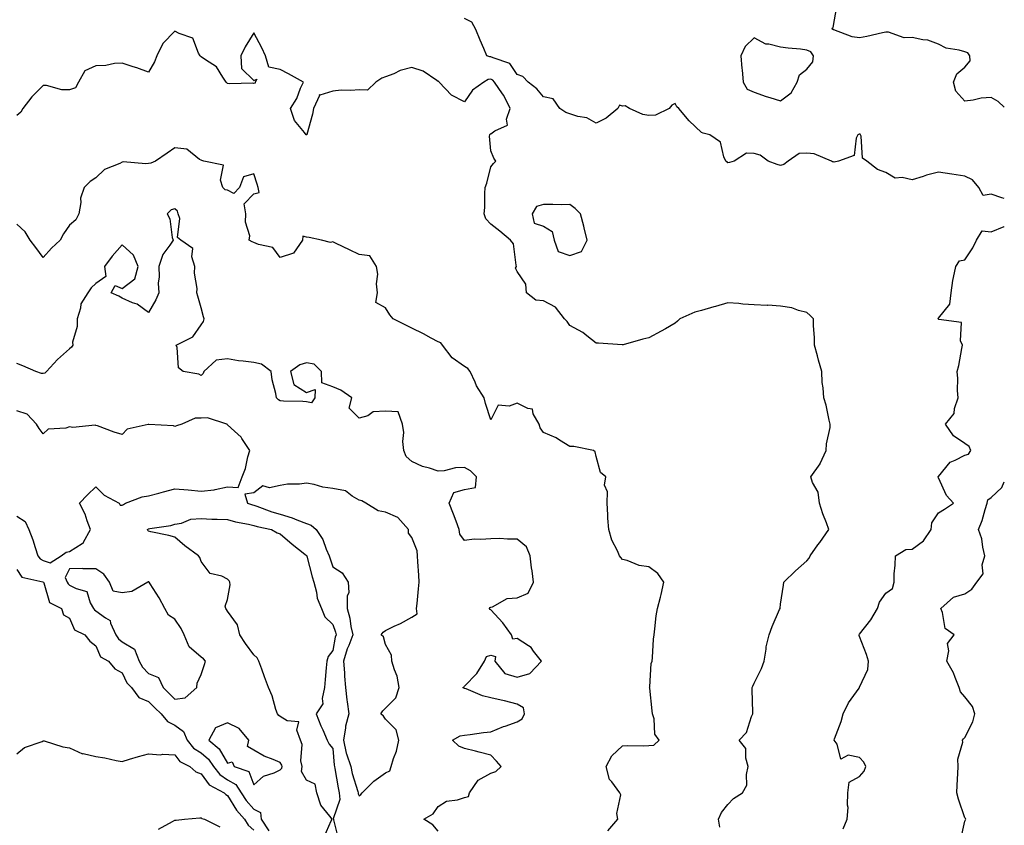
# Model space of a CAD drawing. Units: inches. Extents: x 1005443 to 1008083, y 7237178 to 7239818.
# Drawn here: x 1007709 to 1008083, y 7239210 to 7239516 of the extents above; entities that cross this region are included whole.
import ezdxf

# ---------------------------------------------------------------- set-up
doc = ezdxf.new("R2010")
doc.units = ezdxf.units.IN
doc.header["$MEASUREMENT"] = 0
doc.layers.add('Contour_10057237', color=7, linetype='Continuous', true_color=0x73151f)

msp = doc.modelspace()

# ---------------------------------------------------------------- linework, layer by layer
at = {"layer": 'Contour_10057237'}
for points in [[(1008083, 7239482.44, 3098), (1008080.64, 7239484.51, 3098), (1008078.05, 7239486.1, 3098), (1008074.17, 7239485.8, 3098), (1008071.2, 7239485.07, 3098), (1008068.05, 7239484.73, 3098), (1008064.62, 7239488.49, 3098), (1008063.69, 7239491.92, 3098), (1008064.97, 7239495, 3098), (1008068.05, 7239497.52, 3098), (1008070.02, 7239499.95, 3098), (1008069.87, 7239501.92, 3098), (1008069.12, 7239502.99, 3098), (1008068.05, 7239503.38, 3098), (1008065.91, 7239504.06, 3098), (1008060.92, 7239504.79, 3098), (1008058.05, 7239506.32, 3098), (1008053.99, 7239507.86, 3098), (1008052.04, 7239507.93, 3098), (1008048.05, 7239508.83, 3098), (1008044.91, 7239508.78, 3098), (1008039.03, 7239510.94, 3098), (1008038.05, 7239510.89, 3098), (1008036.75, 7239510.62, 3098), (1008030.73, 7239509.24, 3098), (1008028.05, 7239508.68, 3098), (1008025.27, 7239509.14, 3098), (1008018.21, 7239511.76, 3098), (1008018.05, 7239511.8, 3098), (1008018.01, 7239511.88, 3098), (1008017.79, 7239511.92, 3098), (1008017.63, 7239512.34, 3098), (1008018.05, 7239512.62, 3098), (1008019.39, 7239520.58, 3098)], [(1008083, 7239447.73, 3099), (1008082.05, 7239447.92, 3099), (1008078.05, 7239449.35, 3099), (1008075.02, 7239448.89, 3099), (1008073.31, 7239451.92, 3099), (1008070.9, 7239454.77, 3099), (1008068.05, 7239456.22, 3099), (1008063.05, 7239456.92, 3099), (1008063.04, 7239456.93, 3099), (1008058.05, 7239457.75, 3099), (1008053.43, 7239456.54, 3099), (1008052.24, 7239456.11, 3099), (1008048.05, 7239454.82, 3099), (1008044.25, 7239455.72, 3099), (1008041.61, 7239455.48, 3099), (1008038.05, 7239457.52, 3099), (1008034.82, 7239458.69, 3099), (1008030.73, 7239461.92, 3099), (1008029.12, 7239462.99, 3099), (1008028.64, 7239471.33, 3099), (1008028.4, 7239471.92, 3099), (1008028.21, 7239472.08, 3099), (1008028.05, 7239472.15, 3099), (1008027.85, 7239472.12, 3099), (1008027.4, 7239471.92, 3099), (1008026.78, 7239470.65, 3099), (1008025.97, 7239464, 3099), (1008020.08, 7239461.92, 3099), (1008018.44, 7239461.53, 3099), (1008018.05, 7239461.57, 3099), (1008017.79, 7239461.66, 3099), (1008017.42, 7239461.92, 3099), (1008010.8, 7239464.67, 3099), (1008008.05, 7239464.9, 3099), (1008005.14, 7239464.83, 3099), (1008000.92, 7239461.92, 3099), (1007999.31, 7239460.66, 3099), (1007998.05, 7239460.25, 3099), (1007996.73, 7239460.6, 3099), (1007993.33, 7239461.92, 3099), (1007990.31, 7239464.18, 3099), (1007988.05, 7239464.77, 3099), (1007985.05, 7239464.92, 3099), (1007980.44, 7239461.92, 3099), (1007978.6, 7239461.37, 3099), (1007978.05, 7239461.22, 3099), (1007977.7, 7239461.57, 3099), (1007977.24, 7239461.92, 3099), (1007976.49, 7239463.48, 3099), (1007975.26, 7239469.13, 3099), (1007971.23, 7239471.92, 3099), (1007968.7, 7239472.57, 3099), (1007968.05, 7239472.81, 3099), (1007963.29, 7239477.16, 3099), (1007959.41, 7239481.92, 3099), (1007958.64, 7239482.51, 3099), (1007958.05, 7239483.72, 3099), (1007956.77, 7239483.2, 3099), (1007955.73, 7239481.92, 3099), (1007950.56, 7239479.41, 3099), (1007948.05, 7239479.28, 3099), (1007945.67, 7239479.54, 3099), (1007940.71, 7239481.92, 3099), (1007939.04, 7239482.91, 3099), (1007938.05, 7239482.8, 3099), (1007936.83, 7239483.14, 3099), (1007936.26, 7239481.92, 3099), (1007931.79, 7239478.18, 3099), (1007928.05, 7239476.3, 3099), (1007924.5, 7239478.37, 3099), (1007921.08, 7239478.89, 3099), (1007918.05, 7239479.91, 3099), (1007916.44, 7239480.31, 3099), (1007914.26, 7239481.92, 3099), (1007911.71, 7239485.58, 3099), (1007908.05, 7239486.3, 3099), (1007905.45, 7239489.32, 3099), (1007902.13, 7239491.92, 3099), (1007900.16, 7239494.03, 3099), (1007898.05, 7239494.81, 3099), (1007895.16, 7239499.03, 3099), (1007888.83, 7239501.14, 3099), (1007888.05, 7239501.56, 3099), (1007887.65, 7239501.52, 3099), (1007886.43, 7239501.92, 3099), (1007885.3, 7239504.67, 3099), (1007884.01, 7239507.88, 3099), (1007882.26, 7239511.92, 3099), (1007880.79, 7239514.66, 3099), (1007878.05, 7239516.04, 3099)], [(1007975, 7239208.87, 3100), (1007974.51, 7239211.92, 3100), (1007975.54, 7239214.43, 3100), (1007978.05, 7239217.5, 3100), (1007980.21, 7239219.76, 3100), (1007983.63, 7239221.92, 3100), (1007985.17, 7239224.8, 3100), (1007985.04, 7239228.91, 3100), (1007985.79, 7239231.92, 3100), (1007984.83, 7239235.14, 3100), (1007984.87, 7239238.74, 3100), (1007982.35, 7239241.92, 3100), (1007985.12, 7239244.85, 3100), (1007987, 7239250.87, 3100), (1007987.5, 7239251.92, 3100), (1007987.49, 7239252.48, 3100), (1007987.29, 7239261.16, 3100), (1007987.28, 7239261.92, 3100), (1007987.49, 7239262.48, 3100), (1007988.05, 7239263.53, 3100), (1007990.78, 7239269.19, 3100), (1007991.82, 7239271.92, 3100), (1007992.57, 7239276.44, 3100), (1007992.58, 7239277.39, 3100), (1007993.67, 7239281.92, 3100), (1007994.82, 7239285.15, 3100), (1007997.65, 7239291.52, 3100), (1007997.82, 7239291.92, 3100), (1007997.88, 7239292.09, 3100), (1007998.05, 7239293.65, 3100), (1007999.14, 7239300.83, 3100), (1007999.22, 7239301.92, 3100), (1008003.67, 7239306.3, 3100), (1008008.05, 7239310.05, 3100), (1008008.86, 7239311.11, 3100), (1008009.21, 7239311.92, 3100), (1008012.24, 7239316.11, 3100), (1008012.92, 7239317.05, 3100), (1008016.38, 7239321.92, 3100), (1008015.47, 7239324.5, 3100), (1008014.08, 7239327.95, 3100), (1008012.87, 7239331.92, 3100), (1008012.32, 7239336.19, 3100), (1008010.13, 7239339.84, 3100), (1008009.49, 7239341.92, 3100), (1008013.09, 7239346.88, 3100), (1008013.13, 7239347, 3100), (1008015.41, 7239351.92, 3100), (1008015.47, 7239354.5, 3100), (1008016.87, 7239360.74, 3100), (1008016.91, 7239361.92, 3100), (1008016.49, 7239363.48, 3100), (1008015.37, 7239369.24, 3100), (1008014.51, 7239371.92, 3100), (1008014.25, 7239375.72, 3100), (1008013.87, 7239377.74, 3100), (1008013.68, 7239381.92, 3100), (1008012.44, 7239386.31, 3100), (1008012.01, 7239387.96, 3100), (1008010.91, 7239391.92, 3100), (1008010.87, 7239394.74, 3100), (1008010.53, 7239399.44, 3100), (1008010.51, 7239401.92, 3100), (1008009.33, 7239403.2, 3100), (1008008.05, 7239404.44, 3100), (1008004.79, 7239405.18, 3100), (1008002.35, 7239406.22, 3100), (1007998.05, 7239406.81, 3100), (1007993.25, 7239407.12, 3100), (1007992.89, 7239407.08, 3100), (1007988.05, 7239407.28, 3100), (1007983.74, 7239407.61, 3100), (1007982.19, 7239407.78, 3100), (1007978.05, 7239408.12, 3100), (1007973.26, 7239406.71, 3100), (1007972.64, 7239406.51, 3100), (1007968.05, 7239405.09, 3100), (1007965.44, 7239404.53, 3100), (1007959.81, 7239401.92, 3100), (1007958.83, 7239401.14, 3100), (1007958.05, 7239400.39, 3100), (1007954.36, 7239398.23, 3100), (1007952.72, 7239397.25, 3100), (1007948.05, 7239394.7, 3100), (1007945.7, 7239394.27, 3100), (1007938.26, 7239392.13, 3100), (1007938.05, 7239392.1, 3100), (1007937.88, 7239392.09, 3100), (1007928.9, 7239392.77, 3100), (1007928.05, 7239392.75, 3100), (1007924.4, 7239395.57, 3100), (1007922.91, 7239396.78, 3100), (1007918.05, 7239399.47, 3100), (1007917.04, 7239400.91, 3100), (1007915.95, 7239401.92, 3100), (1007912.53, 7239406.4, 3100), (1007908.05, 7239408.88, 3100), (1007905.15, 7239409.02, 3100), (1007901.59, 7239411.92, 3100), (1007901.33, 7239415.2, 3100), (1007898.05, 7239419.9, 3100), (1007897.41, 7239421.28, 3100), (1007897.75, 7239421.92, 3100), (1007897.57, 7239422.4, 3100), (1007896.63, 7239430.5, 3100), (1007895.5, 7239431.92, 3100), (1007891.44, 7239435.31, 3100), (1007888.05, 7239437.96, 3100), (1007886.1, 7239439.97, 3100), (1007885.53, 7239441.92, 3100), (1007885.74, 7239444.23, 3100), (1007885.72, 7239449.59, 3100), (1007885.89, 7239451.92, 3100), (1007886.43, 7239453.54, 3100), (1007888.05, 7239459.74, 3100), (1007889.02, 7239460.95, 3100), (1007889.85, 7239461.92, 3100), (1007889.09, 7239462.96, 3100), (1007888.05, 7239465.74, 3100), (1007887.53, 7239471.4, 3100), (1007887.64, 7239471.92, 3100), (1007887.69, 7239472.28, 3100), (1007888.05, 7239472.29, 3100), (1007889.58, 7239473.45, 3100), (1007894.37, 7239475.6, 3100), (1007893.98, 7239477.85, 3100), (1007895.31, 7239481.92, 3100), (1007892.97, 7239486.84, 3100), (1007892.47, 7239487.5, 3100), (1007889.4, 7239491.92, 3100), (1007888.8, 7239492.67, 3100), (1007888.05, 7239493.07, 3100), (1007887.01, 7239492.96, 3100), (1007885.34, 7239491.92, 3100), (1007881.07, 7239488.9, 3100), (1007878.05, 7239484.4, 3100), (1007873.1, 7239486.97, 3100), (1007868.42, 7239491.92, 3100), (1007868.21, 7239492.08, 3100), (1007868.05, 7239492.15, 3100), (1007867.51, 7239492.46, 3100), (1007862.25, 7239496.12, 3100), (1007858.05, 7239497.41, 3100), (1007853.61, 7239496.36, 3100), (1007851.21, 7239495.08, 3100), (1007848.05, 7239493.86, 3100), (1007846.56, 7239493.41, 3100), (1007844.31, 7239491.92, 3100), (1007841.17, 7239488.8, 3100), (1007838.05, 7239488.99, 3100), (1007834.81, 7239488.68, 3100), (1007831.15, 7239488.82, 3100), (1007828.05, 7239488.42, 3100), (1007823.09, 7239486.96, 3100), (1007822.85, 7239487.12, 3100), (1007822.99, 7239486.86, 3100), (1007820.64, 7239481.92, 3100), (1007820.26, 7239479.71, 3100), (1007818.12, 7239471.99, 3100), (1007818.09, 7239471.88, 3100), (1007818.05, 7239471.84, 3100), (1007817.82, 7239471.92, 3100), (1007817.2, 7239472.77, 3100), (1007813.44, 7239477.31, 3100), (1007811.98, 7239481.92, 3100), (1007814.29, 7239485.68, 3100), (1007815.76, 7239489.63, 3100), (1007816.8, 7239491.92, 3100), (1007811.2, 7239495.07, 3100), (1007808.05, 7239496.67, 3100), (1007803.72, 7239497.59, 3100), (1007802.41, 7239501.92, 3100), (1007801.08, 7239504.95, 3100), (1007798.05, 7239510.68, 3100), (1007794.67, 7239505.3, 3100), (1007793.07, 7239501.92, 3100), (1007793.26, 7239497.13, 3100), (1007798.05, 7239492.48, 3100), (1007799.18, 7239493.05, 3100), (1007798.53, 7239491.92, 3100), (1007798.49, 7239491.48, 3100), (1007798.05, 7239491.35, 3100), (1007797.65, 7239491.52, 3100), (1007788.77, 7239491.2, 3100), (1007788.05, 7239491.35, 3100), (1007787.76, 7239491.63, 3100), (1007787.51, 7239491.92, 3100), (1007786.21, 7239493.76, 3100), (1007783.86, 7239497.73, 3100), (1007779.64, 7239500.33, 3100), (1007778.05, 7239501.48, 3100), (1007777.82, 7239501.69, 3100), (1007777.68, 7239501.92, 3100), (1007777.02, 7239502.95, 3100), (1007774.79, 7239508.66, 3100), (1007769.65, 7239510.32, 3100), (1007768.05, 7239511.26, 3100), (1007763.45, 7239506.52, 3100), (1007761.13, 7239501.92, 3100), (1007760.32, 7239499.65, 3100), (1007758.05, 7239495.74, 3100), (1007753.52, 7239497.39, 3100), (1007752.2, 7239497.77, 3100), (1007748.05, 7239499.13, 3100), (1007745.07, 7239498.94, 3100), (1007741.77, 7239498.2, 3100), (1007738.05, 7239498.04, 3100), (1007733.83, 7239496.14, 3100), (1007731.38, 7239491.92, 3100), (1007730.25, 7239489.72, 3100), (1007728.05, 7239488.96, 3100), (1007725.09, 7239488.96, 3100), (1007719.32, 7239490.65, 3100), (1007718.05, 7239490.65, 3100), (1007713.68, 7239486.29, 3100), (1007710.28, 7239481.92, 3100), (1007709.5, 7239480.47, 3100), (1007708.05, 7239479.27, 3100)], [(1007932.46, 7239207.51, 3101), (1007936.28, 7239211.92, 3101), (1007935.9, 7239214.07, 3101), (1007937.32, 7239221.19, 3101), (1007936.97, 7239221.92, 3101), (1007933.91, 7239226.06, 3101), (1007933.12, 7239226.99, 3101), (1007931.8, 7239231.92, 3101), (1007933.94, 7239236.03, 3101), (1007938.05, 7239239.83, 3101), (1007940.04, 7239239.93, 3101), (1007945.93, 7239239.8, 3101), (1007948.05, 7239239.89, 3101), (1007949.92, 7239240.05, 3101), (1007951.9, 7239241.92, 3101), (1007950.33, 7239244.2, 3101), (1007950, 7239249.97, 3101), (1007949.39, 7239251.92, 3101), (1007949.22, 7239253.09, 3101), (1007948.33, 7239261.64, 3101), (1007948.29, 7239261.92, 3101), (1007948.36, 7239262.23, 3101), (1007948.94, 7239271.03, 3101), (1007949.23, 7239271.92, 3101), (1007949.4, 7239273.27, 3101), (1007949.73, 7239280.24, 3101), (1007949.98, 7239281.92, 3101), (1007950.34, 7239284.21, 3101), (1007950.8, 7239289.17, 3101), (1007951.31, 7239291.92, 3101), (1007952.42, 7239296.29, 3101), (1007952.71, 7239297.26, 3101), (1007953.72, 7239301.92, 3101), (1007951.38, 7239305.25, 3101), (1007948.05, 7239307.76, 3101), (1007944.37, 7239308.24, 3101), (1007939.79, 7239310.18, 3101), (1007938.05, 7239310.56, 3101), (1007937.39, 7239311.26, 3101), (1007936.92, 7239311.92, 3101), (1007936.07, 7239313.9, 3101), (1007933.98, 7239317.85, 3101), (1007932.79, 7239321.92, 3101), (1007932.45, 7239326.32, 3101), (1007932.42, 7239327.55, 3101), (1007932.13, 7239331.92, 3101), (1007932.37, 7239336.24, 3101), (1007931.13, 7239338.84, 3101), (1007931.66, 7239341.92, 3101), (1007929.7, 7239343.57, 3101), (1007928.05, 7239349.72, 3101), (1007927.62, 7239351.49, 3101), (1007926.99, 7239351.92, 3101), (1007919.56, 7239353.43, 3101), (1007918.05, 7239353.52, 3101), (1007914.05, 7239355.92, 3101), (1007912.85, 7239356.72, 3101), (1007908.05, 7239358.81, 3101), (1007906.74, 7239360.61, 3101), (1007906.33, 7239361.92, 3101), (1007904.13, 7239365.84, 3101), (1007903.81, 7239367.68, 3101), (1007902.09, 7239367.88, 3101), (1007898.05, 7239369.97, 3101), (1007894.97, 7239368.84, 3101), (1007890.79, 7239369.18, 3101), (1007888.05, 7239363.61, 3101), (1007885.97, 7239369.84, 3101), (1007885.49, 7239371.92, 3101), (1007882.62, 7239376.49, 3101), (1007882.01, 7239377.96, 3101), (1007880.11, 7239381.92, 3101), (1007879.26, 7239383.13, 3101), (1007878.05, 7239383.86, 3101), (1007873.27, 7239387.14, 3101), (1007869.67, 7239391.92, 3101), (1007868.96, 7239392.83, 3101), (1007868.05, 7239393.22, 3101), (1007865.29, 7239394.68, 3101), (1007862.38, 7239396.25, 3101), (1007858.05, 7239398.43, 3101), (1007855.72, 7239399.59, 3101), (1007850.86, 7239401.92, 3101), (1007849.64, 7239403.51, 3101), (1007848.05, 7239406.11, 3101), (1007844.29, 7239408.16, 3101), (1007844.93, 7239411.92, 3101), (1007844.64, 7239415.33, 3101), (1007845.04, 7239418.91, 3101), (1007844.64, 7239421.92, 3101), (1007842, 7239425.87, 3101), (1007838.05, 7239426.45, 3101), (1007834.27, 7239428.14, 3101), (1007829.31, 7239430.66, 3101), (1007828.05, 7239431.28, 3101), (1007827.1, 7239430.97, 3101), (1007823.65, 7239431.92, 3101), (1007818.97, 7239432.84, 3101), (1007818.05, 7239432.97, 3101), (1007816.62, 7239433.35, 3101), (1007816.48, 7239431.92, 3101), (1007813.01, 7239426.96, 3101), (1007808.05, 7239425.29, 3101), (1007805.22, 7239429.09, 3101), (1007799.77, 7239430.2, 3101), (1007798.05, 7239431, 3101), (1007797.4, 7239431.27, 3101), (1007796.28, 7239431.92, 3101), (1007796.42, 7239433.55, 3101), (1007794.83, 7239438.7, 3101), (1007794.95, 7239441.92, 3101), (1007794.27, 7239445.7, 3101), (1007798.05, 7239449.44, 3101), (1007799.96, 7239450.01, 3101), (1007799.58, 7239451.92, 3101), (1007799.3, 7239453.17, 3101), (1007798.05, 7239457.08, 3101), (1007794.1, 7239455.87, 3101), (1007792.57, 7239451.92, 3101), (1007790.34, 7239449.63, 3101), (1007788.05, 7239450.84, 3101), (1007787.07, 7239450.94, 3101), (1007786.25, 7239451.92, 3101), (1007785.29, 7239454.68, 3101), (1007786.5, 7239460.37, 3101), (1007779.01, 7239461.92, 3101), (1007778.2, 7239462.07, 3101), (1007778.05, 7239462.24, 3101), (1007777.42, 7239462.55, 3101), (1007772.51, 7239466.38, 3101), (1007768.05, 7239466.99, 3101), (1007765.03, 7239464.94, 3101), (1007760.69, 7239461.92, 3101), (1007758.82, 7239461.15, 3101), (1007758.05, 7239461.03, 3101), (1007756.98, 7239460.85, 3101), (1007748.37, 7239461.6, 3101), (1007748.05, 7239461.5, 3101), (1007747.15, 7239461.02, 3101), (1007741.27, 7239458.7, 3101), (1007738.05, 7239455.59, 3101), (1007735.81, 7239454.16, 3101), (1007733.52, 7239451.92, 3101), (1007732.21, 7239447.76, 3101), (1007732.31, 7239446.18, 3101), (1007731.58, 7239441.92, 3101), (1007730.43, 7239439.54, 3101), (1007728.05, 7239437.54, 3101), (1007725.69, 7239434.28, 3101), (1007724.4, 7239431.92, 3101), (1007721.19, 7239428.78, 3101), (1007718.05, 7239425.34, 3101), (1007715.25, 7239429.12, 3101), (1007713.08, 7239431.92, 3101), (1007711.21, 7239435.08, 3101), (1007708.05, 7239437.93, 3101)], [(1007868.05, 7239207.4, 3102), (1007865.93, 7239209.8, 3102), (1007862.57, 7239211.92, 3102), (1007866.05, 7239213.92, 3102), (1007868.05, 7239216.71, 3102), (1007871.21, 7239218.76, 3102), (1007875.36, 7239219.23, 3102), (1007878.05, 7239220.12, 3102), (1007879.5, 7239220.47, 3102), (1007879.9, 7239221.92, 3102), (1007883.2, 7239226.77, 3102), (1007888.05, 7239229.43, 3102), (1007889.95, 7239230.02, 3102), (1007891.91, 7239231.92, 3102), (1007890.14, 7239234.01, 3102), (1007888.05, 7239236.18, 3102), (1007883.55, 7239237.42, 3102), (1007882.24, 7239237.73, 3102), (1007878.05, 7239238.81, 3102), (1007875.84, 7239239.71, 3102), (1007873.48, 7239241.92, 3102), (1007876.39, 7239243.58, 3102), (1007878.05, 7239243.83, 3102), (1007880.21, 7239244.08, 3102), (1007885.19, 7239244.78, 3102), (1007888.05, 7239245.09, 3102), (1007892.84, 7239247.13, 3102), (1007893.43, 7239247.3, 3102), (1007898.05, 7239248.91, 3102), (1007899.89, 7239250.08, 3102), (1007900.85, 7239251.92, 3102), (1007900.38, 7239254.25, 3102), (1007898.05, 7239255.57, 3102), (1007893.13, 7239256.84, 3102), (1007893.01, 7239256.88, 3102), (1007888.05, 7239258.04, 3102), (1007884.86, 7239258.73, 3102), (1007878.58, 7239261.39, 3102), (1007878.05, 7239261.55, 3102), (1007877.75, 7239261.62, 3102), (1007877.42, 7239261.92, 3102), (1007877.82, 7239262.15, 3102), (1007878.05, 7239262.5, 3102), (1007882.7, 7239267.27, 3102), (1007885.56, 7239271.92, 3102), (1007886.31, 7239273.66, 3102), (1007888.05, 7239274.26, 3102), (1007889.8, 7239273.67, 3102), (1007889.46, 7239271.92, 3102), (1007893.37, 7239267.24, 3102), (1007898.05, 7239265.91, 3102), (1007902.77, 7239267.2, 3102), (1007907.22, 7239271.92, 3102), (1007904.25, 7239275.72, 3102), (1007903.26, 7239277.13, 3102), (1007902.26, 7239277.71, 3102), (1007898.05, 7239280.58, 3102), (1007896.37, 7239280.24, 3102), (1007895.81, 7239281.92, 3102), (1007892.61, 7239286.48, 3102), (1007888.05, 7239291.46, 3102), (1007887.68, 7239291.55, 3102), (1007887.47, 7239291.92, 3102), (1007887.67, 7239292.3, 3102), (1007888.05, 7239292.45, 3102), (1007888.68, 7239292.55, 3102), (1007894.25, 7239295.72, 3102), (1007898.05, 7239295.94, 3102), (1007902.21, 7239297.76, 3102), (1007904.2, 7239301.92, 3102), (1007903.67, 7239306.3, 3102), (1007903.48, 7239307.35, 3102), (1007903, 7239311.92, 3102), (1007901.52, 7239315.39, 3102), (1007898.05, 7239318.31, 3102), (1007894.38, 7239318.25, 3102), (1007891.41, 7239318.56, 3102), (1007888.05, 7239318.47, 3102), (1007884.25, 7239318.12, 3102), (1007881.71, 7239318.26, 3102), (1007878.05, 7239317.78, 3102), (1007876.29, 7239320.16, 3102), (1007876.01, 7239321.92, 3102), (1007874.79, 7239325.18, 3102), (1007873.87, 7239327.74, 3102), (1007872.23, 7239331.92, 3102), (1007874, 7239335.97, 3102), (1007878.05, 7239337.18, 3102), (1007882.12, 7239337.85, 3102), (1007882.57, 7239341.92, 3102), (1007880.33, 7239344.2, 3102), (1007878.05, 7239345.48, 3102), (1007874.54, 7239345.43, 3102), (1007870.32, 7239344.19, 3102), (1007868.05, 7239344.13, 3102), (1007864.72, 7239345.25, 3102), (1007862, 7239345.87, 3102), (1007858.05, 7239347.73, 3102), (1007855.87, 7239349.74, 3102), (1007854.93, 7239351.92, 3102), (1007854.6, 7239355.37, 3102), (1007854.96, 7239358.83, 3102), (1007854.5, 7239361.92, 3102), (1007852.84, 7239366.71, 3102), (1007848.05, 7239366.94, 3102), (1007843.3, 7239366.67, 3102), (1007841.29, 7239365.16, 3102), (1007838.05, 7239364.26, 3102), (1007834.23, 7239368.1, 3102), (1007835.2, 7239371.92, 3102), (1007830.99, 7239374.86, 3102), (1007828.05, 7239376.2, 3102), (1007823.81, 7239377.68, 3102), (1007823.72, 7239381.92, 3102), (1007820.94, 7239384.81, 3102), (1007818.05, 7239385.31, 3102), (1007815.41, 7239384.56, 3102), (1007811.98, 7239381.92, 3102), (1007813.19, 7239377.06, 3102), (1007818.05, 7239373.98, 3102), (1007821.32, 7239375.19, 3102), (1007821.17, 7239371.92, 3102), (1007819.93, 7239370.04, 3102), (1007818.05, 7239370.46, 3102), (1007816.66, 7239370.53, 3102), (1007809.22, 7239370.75, 3102), (1007808.05, 7239370.81, 3102), (1007807.36, 7239371.23, 3102), (1007806.61, 7239371.92, 3102), (1007806.34, 7239373.63, 3102), (1007804.96, 7239378.83, 3102), (1007804.57, 7239381.92, 3102), (1007800.87, 7239384.74, 3102), (1007798.05, 7239385.36, 3102), (1007794.01, 7239385.96, 3102), (1007792.18, 7239386.05, 3102), (1007788.05, 7239386.83, 3102), (1007783.7, 7239386.27, 3102), (1007778.99, 7239381.92, 3102), (1007778.7, 7239381.27, 3102), (1007778.05, 7239380.46, 3102), (1007777.11, 7239380.98, 3102), (1007771.18, 7239381.92, 3102), (1007769.45, 7239383.32, 3102), (1007768.88, 7239391.09, 3102), (1007768.56, 7239391.92, 3102), (1007774.79, 7239395.18, 3102), (1007778.05, 7239399.68, 3102), (1007778.94, 7239401.03, 3102), (1007779.13, 7239401.92, 3102), (1007778.92, 7239402.79, 3102), (1007778.05, 7239406.15, 3102), (1007776.77, 7239410.64, 3102), (1007776.33, 7239411.92, 3102), (1007776.5, 7239413.47, 3102), (1007775.42, 7239419.29, 3102), (1007775.58, 7239421.92, 3102), (1007774.45, 7239425.52, 3102), (1007774.85, 7239428.72, 3102), (1007770.23, 7239431.92, 3102), (1007768.96, 7239432.83, 3102), (1007769.87, 7239440.1, 3102), (1007769.3, 7239441.92, 3102), (1007768.98, 7239442.85, 3102), (1007768.05, 7239443.74, 3102), (1007766.64, 7239443.33, 3102), (1007765.14, 7239441.92, 3102), (1007766.07, 7239439.94, 3102), (1007767.03, 7239432.94, 3102), (1007767.33, 7239431.92, 3102), (1007766.09, 7239429.96, 3102), (1007763.5, 7239426.47, 3102), (1007761.95, 7239421.92, 3102), (1007762.08, 7239417.89, 3102), (1007761.65, 7239415.52, 3102), (1007761.86, 7239411.92, 3102), (1007760.76, 7239409.21, 3102), (1007758.05, 7239404.42, 3102), (1007753.64, 7239407.51, 3102), (1007751.91, 7239408.06, 3102), (1007748.05, 7239409.78, 3102), (1007746.71, 7239410.58, 3102), (1007743.85, 7239411.92, 3102), (1007745.3, 7239414.67, 3102), (1007748.05, 7239413.47, 3102), (1007752.76, 7239417.21, 3102), (1007754.09, 7239421.92, 3102), (1007752.29, 7239426.16, 3102), (1007748.05, 7239430.08, 3102), (1007744.14, 7239425.83, 3102), (1007741.25, 7239421.92, 3102), (1007741.85, 7239418.12, 3102), (1007738.05, 7239415.42, 3102), (1007736.2, 7239413.77, 3102), (1007735.02, 7239411.92, 3102), (1007732.25, 7239407.72, 3102), (1007732.14, 7239406.01, 3102), (1007730.86, 7239401.92, 3102), (1007730.96, 7239399.01, 3102), (1007729.19, 7239393.06, 3102), (1007729.27, 7239391.92, 3102), (1007728.76, 7239391.21, 3102), (1007728.05, 7239390.64, 3102), (1007723.5, 7239386.47, 3102), (1007719.24, 7239381.92, 3102), (1007718.65, 7239381.32, 3102), (1007718.05, 7239381.17, 3102), (1007717.37, 7239381.24, 3102), (1007715.17, 7239381.92, 3102), (1007710.27, 7239384.14, 3102), (1007708.05, 7239384.99, 3102)], [(1008021.77, 7239208.2, 3099), (1008023.27, 7239211.92, 3099), (1008023.67, 7239216.3, 3099), (1008023.41, 7239217.28, 3099), (1008023.63, 7239221.92, 3099), (1008024.05, 7239225.92, 3099), (1008028.05, 7239228.13, 3099), (1008029.81, 7239230.16, 3099), (1008030.38, 7239231.92, 3099), (1008029.69, 7239233.56, 3099), (1008028.05, 7239235.37, 3099), (1008023.72, 7239236.25, 3099), (1008020.88, 7239234.75, 3099), (1008019.56, 7239240.41, 3099), (1008018.39, 7239241.92, 3099), (1008018.57, 7239242.44, 3099), (1008021.01, 7239248.96, 3099), (1008021.84, 7239251.92, 3099), (1008023.82, 7239256.15, 3099), (1008027.86, 7239261.73, 3099), (1008027.99, 7239261.92, 3099), (1008028, 7239261.97, 3099), (1008028.05, 7239262.01, 3099), (1008031.17, 7239268.8, 3099), (1008031.47, 7239271.92, 3099), (1008030.62, 7239274.49, 3099), (1008028.05, 7239281.25, 3099), (1008027.84, 7239281.71, 3099), (1008027.88, 7239281.92, 3099), (1008028.05, 7239282.22, 3099), (1008032.31, 7239287.66, 3099), (1008034.9, 7239291.92, 3099), (1008035.59, 7239294.38, 3099), (1008038.05, 7239297.73, 3099), (1008040.49, 7239299.48, 3099), (1008041.11, 7239301.92, 3099), (1008041.17, 7239305.05, 3099), (1008041.59, 7239308.38, 3099), (1008041.66, 7239311.92, 3099), (1008045.63, 7239314.34, 3099), (1008048.05, 7239314.51, 3099), (1008052.27, 7239317.7, 3099), (1008055.2, 7239321.92, 3099), (1008055.44, 7239324.53, 3099), (1008058.05, 7239328.26, 3099), (1008060.32, 7239329.65, 3099), (1008063.72, 7239331.92, 3099), (1008061.06, 7239334.93, 3099), (1008058.05, 7239341.64, 3099), (1008057.93, 7239341.8, 3099), (1008057.84, 7239341.92, 3099), (1008057.94, 7239342.03, 3099), (1008058.05, 7239342.13, 3099), (1008062.39, 7239347.58, 3099), (1008064.38, 7239348.25, 3099), (1008068.05, 7239350.18, 3099), (1008069.35, 7239350.62, 3099), (1008070.3, 7239351.92, 3099), (1008069.62, 7239353.49, 3099), (1008068.05, 7239354.62, 3099), (1008063.68, 7239357.55, 3099), (1008060.61, 7239361.92, 3099), (1008063.94, 7239366.03, 3099), (1008064.1, 7239367.97, 3099), (1008065.47, 7239371.92, 3099), (1008065.19, 7239374.78, 3099), (1008065.41, 7239379.28, 3099), (1008065.05, 7239381.92, 3099), (1008065.69, 7239384.28, 3099), (1008066.81, 7239390.68, 3099), (1008067.1, 7239391.92, 3099), (1008066.36, 7239393.61, 3099), (1008066.76, 7239400.63, 3099), (1008058.19, 7239401.78, 3099), (1008058.05, 7239401.86, 3099), (1008057.99, 7239401.86, 3099), (1008057.88, 7239401.92, 3099), (1008057.91, 7239402.06, 3099), (1008058.05, 7239402.29, 3099), (1008062.37, 7239407.6, 3099), (1008062.76, 7239411.92, 3099), (1008063.46, 7239416.51, 3099), (1008063.76, 7239417.63, 3099), (1008064.56, 7239421.92, 3099), (1008065.94, 7239424.03, 3099), (1008068.05, 7239424.43, 3099), (1008071.05, 7239428.92, 3099), (1008072.44, 7239431.92, 3099), (1008074.57, 7239435.4, 3099), (1008078.05, 7239434.98, 3099), (1008082.97, 7239437, 3099), (1008083, 7239437.01, 3099)], [(1007708.05, 7239327.07, 3103), (1007711.16, 7239325.03, 3103), (1007712.51, 7239321.92, 3103), (1007714.12, 7239317.99, 3103), (1007714.91, 7239315.06, 3103), (1007715.95, 7239311.92, 3103), (1007716.88, 7239310.75, 3103), (1007718.05, 7239310.18, 3103), (1007720.65, 7239309.32, 3103), (1007724.84, 7239311.92, 3103), (1007726.68, 7239313.29, 3103), (1007728.05, 7239313.6, 3103), (1007732.8, 7239316.67, 3103), (1007733.16, 7239316.81, 3103), (1007733.26, 7239317.13, 3103), (1007736.01, 7239321.92, 3103), (1007734.72, 7239325.25, 3103), (1007733.94, 7239327.81, 3103), (1007731.82, 7239331.92, 3103), (1007734.8, 7239335.17, 3103), (1007738.05, 7239338.13, 3103), (1007741.18, 7239335.05, 3103), (1007746.83, 7239331.92, 3103), (1007747.28, 7239331.15, 3103), (1007748.05, 7239331.19, 3103), (1007748.46, 7239331.51, 3103), (1007749.2, 7239331.92, 3103), (1007755.57, 7239334.4, 3103), (1007758.05, 7239334.8, 3103), (1007761.92, 7239335.79, 3103), (1007763.69, 7239336.28, 3103), (1007768.05, 7239337.34, 3103), (1007773, 7239336.97, 3103), (1007773.1, 7239336.97, 3103), (1007778.05, 7239336.51, 3103), (1007782.94, 7239337.03, 3103), (1007783.33, 7239337.2, 3103), (1007788.05, 7239338.16, 3103), (1007792.11, 7239337.86, 3103), (1007793.59, 7239341.92, 3103), (1007794.81, 7239345.16, 3103), (1007795.74, 7239349.61, 3103), (1007796.42, 7239351.92, 3103), (1007793.45, 7239356.52, 3103), (1007793.17, 7239357.04, 3103), (1007790.6, 7239359.37, 3103), (1007788.05, 7239361.74, 3103), (1007787.98, 7239361.85, 3103), (1007787.79, 7239361.92, 3103), (1007780.45, 7239364.32, 3103), (1007778.05, 7239364.27, 3103), (1007775.75, 7239364.22, 3103), (1007770.61, 7239361.92, 3103), (1007768.66, 7239361.31, 3103), (1007768.05, 7239361.11, 3103), (1007767.45, 7239361.32, 3103), (1007758.13, 7239361.84, 3103), (1007758.05, 7239361.85, 3103), (1007757.93, 7239361.8, 3103), (1007749.85, 7239360.12, 3103), (1007748.05, 7239358.08, 3103), (1007745.01, 7239358.88, 3103), (1007738.67, 7239361.3, 3103), (1007738.05, 7239361.49, 3103), (1007737.75, 7239361.62, 3103), (1007729.23, 7239360.74, 3103), (1007728.05, 7239360.95, 3103), (1007726.57, 7239360.44, 3103), (1007719.95, 7239360.02, 3103), (1007718.05, 7239358.35, 3103), (1007716.48, 7239360.35, 3103), (1007715.45, 7239361.92, 3103), (1007711.94, 7239365.81, 3103), (1007708.05, 7239367.03, 3103)], [(1008066.33, 7239203.64, 3098), (1008068.05, 7239211.14, 3098), (1008068.29, 7239211.68, 3098), (1008068.33, 7239211.92, 3098), (1008068.26, 7239212.13, 3098), (1008068.05, 7239212.46, 3098), (1008065.63, 7239219.5, 3098), (1008065.02, 7239221.92, 3098), (1008065.16, 7239224.81, 3098), (1008065.35, 7239229.22, 3098), (1008065.48, 7239231.92, 3098), (1008065.31, 7239234.66, 3098), (1008067.26, 7239241.13, 3098), (1008067.14, 7239241.92, 3098), (1008067.54, 7239242.43, 3098), (1008068.05, 7239242.95, 3098), (1008071.03, 7239248.94, 3098), (1008071.76, 7239251.92, 3098), (1008070.88, 7239254.75, 3098), (1008068.05, 7239258.37, 3098), (1008066.4, 7239260.27, 3098), (1008065.86, 7239261.92, 3098), (1008064.28, 7239265.69, 3098), (1008063.68, 7239267.55, 3098), (1008061.12, 7239271.92, 3098), (1008061.98, 7239275.85, 3098), (1008061.38, 7239278.59, 3098), (1008063.95, 7239281.92, 3098), (1008060.49, 7239284.36, 3098), (1008059.54, 7239290.43, 3098), (1008058.88, 7239291.92, 3098), (1008063.75, 7239296.22, 3098), (1008068.05, 7239297.49, 3098), (1008070.66, 7239299.31, 3098), (1008072.51, 7239301.92, 3098), (1008074.91, 7239305.06, 3098), (1008074.65, 7239308.52, 3098), (1008075.58, 7239311.92, 3098), (1008074.79, 7239315.18, 3098), (1008074.51, 7239318.38, 3098), (1008073.21, 7239321.92, 3098), (1008074.65, 7239325.32, 3098), (1008075.73, 7239329.6, 3098), (1008076.5, 7239331.92, 3098), (1008076.72, 7239333.25, 3098), (1008078.05, 7239334.16, 3098), (1008082.04, 7239337.93, 3098), (1008083, 7239340.01, 3098)], [(1007824.74, 7239205.23, 3102), (1007827.42, 7239211.29, 3102), (1007827.72, 7239211.92, 3102), (1007826.87, 7239213.1, 3102), (1007823.4, 7239217.27, 3102), (1007821.97, 7239221.92, 3102), (1007821.35, 7239225.22, 3102), (1007818.05, 7239226.79, 3102), (1007816.1, 7239229.97, 3102), (1007816.32, 7239231.92, 3102), (1007815.89, 7239234.08, 3102), (1007816.36, 7239240.23, 3102), (1007815.66, 7239241.92, 3102), (1007814.3, 7239245.67, 3102), (1007815.06, 7239248.93, 3102), (1007810.64, 7239249.33, 3102), (1007808.05, 7239250.9, 3102), (1007807.48, 7239251.35, 3102), (1007806.99, 7239251.92, 3102), (1007806.4, 7239253.57, 3102), (1007804.91, 7239258.78, 3102), (1007803.55, 7239261.92, 3102), (1007802.11, 7239265.98, 3102), (1007801.03, 7239268.94, 3102), (1007799.95, 7239271.92, 3102), (1007799.28, 7239273.15, 3102), (1007798.05, 7239274.28, 3102), (1007794.84, 7239278.71, 3102), (1007792.71, 7239281.92, 3102), (1007791.82, 7239285.69, 3102), (1007788.05, 7239290.98, 3102), (1007787.64, 7239291.51, 3102), (1007787.31, 7239291.92, 3102), (1007787.14, 7239292.83, 3102), (1007788.05, 7239295.41, 3102), (1007789.04, 7239300.93, 3102), (1007788.86, 7239301.92, 3102), (1007788.6, 7239302.47, 3102), (1007788.05, 7239303.07, 3102), (1007785.8, 7239304.17, 3102), (1007781.38, 7239305.25, 3102), (1007778.05, 7239309.77, 3102), (1007777.51, 7239311.38, 3102), (1007777.01, 7239311.92, 3102), (1007771.84, 7239315.71, 3102), (1007768.05, 7239318.99, 3102), (1007765.75, 7239319.62, 3102), (1007758.86, 7239321.11, 3102), (1007758.05, 7239321.3, 3102), (1007757.74, 7239321.61, 3102), (1007757.6, 7239321.92, 3102), (1007757.84, 7239322.13, 3102), (1007758.05, 7239322.24, 3102), (1007758.5, 7239322.37, 3102), (1007766.54, 7239323.43, 3102), (1007768.05, 7239324.04, 3102), (1007770.49, 7239324.36, 3102), (1007774.05, 7239325.92, 3102), (1007778.05, 7239326.18, 3102), (1007782.05, 7239325.92, 3102), (1007784.06, 7239325.91, 3102), (1007788.05, 7239325.69, 3102), (1007791.02, 7239324.89, 3102), (1007795.96, 7239324.01, 3102), (1007798.05, 7239323.52, 3102), (1007799.26, 7239323.13, 3102), (1007804.7, 7239321.92, 3102), (1007806.82, 7239320.69, 3102), (1007808.05, 7239320.37, 3102), (1007812.56, 7239316.43, 3102), (1007817.41, 7239312.56, 3102), (1007818.05, 7239312.05, 3102), (1007818.13, 7239311.92, 3102), (1007818.16, 7239311.81, 3102), (1007820.14, 7239304.01, 3102), (1007820.82, 7239301.92, 3102), (1007821.8, 7239298.17, 3102), (1007822.01, 7239295.88, 3102), (1007823.65, 7239291.92, 3102), (1007824.97, 7239288.84, 3102), (1007828.05, 7239285.91, 3102), (1007829.06, 7239282.93, 3102), (1007829.27, 7239281.92, 3102), (1007828.93, 7239281.04, 3102), (1007828.05, 7239276.05, 3102), (1007826.23, 7239273.74, 3102), (1007825.71, 7239271.92, 3102), (1007825.5, 7239269.37, 3102), (1007825.04, 7239264.93, 3102), (1007824.82, 7239261.92, 3102), (1007823.89, 7239257.76, 3102), (1007824.21, 7239255.76, 3102), (1007821.68, 7239251.92, 3102), (1007823.49, 7239247.36, 3102), (1007824.18, 7239245.79, 3102), (1007825.8, 7239241.92, 3102), (1007826.59, 7239240.46, 3102), (1007828.05, 7239238.79, 3102), (1007828.5, 7239232.37, 3102), (1007828.65, 7239231.92, 3102), (1007828.81, 7239231.16, 3102), (1007829.97, 7239223.84, 3102), (1007830.46, 7239221.92, 3102), (1007830.62, 7239219.35, 3102), (1007828.17, 7239212.04, 3102), (1007828.19, 7239211.92, 3102), (1007828.3, 7239211.67, 3102), (1007830.14, 7239204.01, 3102)], [(1007708.05, 7239306.75, 3102), (1007709.93, 7239303.8, 3102), (1007717.89, 7239302.08, 3102), (1007718.05, 7239302, 3102), (1007718.11, 7239301.98, 3102), (1007718.14, 7239301.92, 3102), (1007718.25, 7239301.72, 3102), (1007720.4, 7239294.27, 3102), (1007724.93, 7239291.92, 3102), (1007725.71, 7239289.58, 3102), (1007728.05, 7239288.27, 3102), (1007729.92, 7239283.8, 3102), (1007733.77, 7239281.92, 3102), (1007735.66, 7239279.53, 3102), (1007738.05, 7239277.8, 3102), (1007739.74, 7239273.61, 3102), (1007742.78, 7239271.92, 3102), (1007745.21, 7239269.08, 3102), (1007748.05, 7239267.5, 3102), (1007749.81, 7239263.68, 3102), (1007751.48, 7239261.92, 3102), (1007754.27, 7239258.14, 3102), (1007758.05, 7239256.59, 3102), (1007760.39, 7239254.26, 3102), (1007762.81, 7239251.92, 3102), (1007765.16, 7239249.03, 3102), (1007768.05, 7239247.6, 3102), (1007771.33, 7239245.2, 3102), (1007772.67, 7239241.92, 3102), (1007775.07, 7239238.94, 3102), (1007778.05, 7239237.07, 3102), (1007780.78, 7239234.65, 3102), (1007782.64, 7239231.92, 3102), (1007785.03, 7239228.9, 3102), (1007788.05, 7239226.92, 3102), (1007791.18, 7239225.05, 3102), (1007793.13, 7239221.92, 3102), (1007795.08, 7239218.95, 3102), (1007798.05, 7239215.7, 3102), (1007800.58, 7239214.45, 3102), (1007800.82, 7239211.92, 3102), (1007803.65, 7239207.52, 3102)], [(1007708.05, 7239236.69, 3101), (1007710.89, 7239239.08, 3101), (1007717.61, 7239241.48, 3101), (1007718.05, 7239241.7, 3101), (1007718.32, 7239241.65, 3101), (1007725.47, 7239239.34, 3101), (1007728.05, 7239239.01, 3101), (1007732.91, 7239236.78, 3101), (1007733.17, 7239236.8, 3101), (1007738.05, 7239235.75, 3101), (1007741.4, 7239235.27, 3101), (1007745.71, 7239234.26, 3101), (1007748.05, 7239233.87, 3101), (1007750.8, 7239234.67, 3101), (1007754.22, 7239235.75, 3101), (1007758.05, 7239236.79, 3101), (1007762.53, 7239236.4, 3101), (1007763.39, 7239236.58, 3101), (1007768.05, 7239236.34, 3101), (1007769.91, 7239233.78, 3101), (1007773.67, 7239231.92, 3101), (1007776.02, 7239229.89, 3101), (1007778.05, 7239229.15, 3101), (1007781.05, 7239224.92, 3101), (1007786.72, 7239221.92, 3101), (1007787.38, 7239221.25, 3101), (1007788.05, 7239220.92, 3101), (1007791.43, 7239215.3, 3101), (1007794.47, 7239211.92, 3101), (1007795.82, 7239209.69, 3101), (1007798.05, 7239207.74, 3101)], [(1007761.83, 7239208.14, 3100), (1007767.15, 7239211.02, 3100), (1007768.05, 7239211.51, 3100), (1007768.44, 7239211.53, 3100), (1007771.62, 7239211.92, 3100), (1007777.49, 7239212.48, 3100), (1007778.05, 7239212.45, 3100), (1007778.3, 7239212.17, 3100), (1007779.24, 7239211.92, 3100), (1007785.1, 7239208.97, 3100)]]:
    msp.add_polyline3d(points, dxfattribs=at)
for points in [[(1007998.05, 7239484.74, 3099), (1008002.11, 7239487.86, 3099), (1008004.31, 7239491.92, 3099), (1008005.25, 7239494.72, 3099), (1008008.05, 7239496.79, 3099), (1008010.32, 7239499.65, 3099), (1008010.6, 7239501.92, 3099), (1008009.51, 7239503.38, 3099), (1008008.05, 7239504.1, 3099), (1008005.56, 7239504.41, 3099), (1008000.9, 7239504.77, 3099), (1007998.05, 7239505.18, 3099), (1007993.63, 7239506.34, 3099), (1007992.49, 7239506.36, 3099), (1007988.05, 7239508.72, 3099), (1007984.57, 7239505.4, 3099), (1007983, 7239501.92, 3099), (1007983.26, 7239497.13, 3099), (1007983.44, 7239496.53, 3099), (1007983.83, 7239491.92, 3099), (1007985.36, 7239489.23, 3099), (1007988.05, 7239488.1, 3099), (1007992.51, 7239486.38, 3099), (1007993.93, 7239486.04, 3099)], [(1007918.05, 7239425.99, 3100), (1007922.45, 7239427.52, 3100), (1007924.59, 7239431.92, 3100), (1007923.48, 7239436.49, 3100), (1007923.35, 7239437.22, 3100), (1007922.01, 7239441.92, 3100), (1007920.07, 7239443.94, 3100), (1007918.05, 7239445.41, 3100), (1007914.7, 7239445.27, 3100), (1007911.59, 7239445.46, 3100), (1007908.05, 7239445.35, 3100), (1007905.33, 7239444.64, 3100), (1007903.64, 7239441.92, 3100), (1007904.49, 7239438.36, 3100), (1007908.05, 7239437.18, 3100), (1007911.32, 7239435.19, 3100), (1007912.11, 7239431.92, 3100), (1007913.63, 7239427.5, 3100)], [(1007838.05, 7239220.81, 3103), (1007838.65, 7239221.32, 3103), (1007839.08, 7239221.92, 3103), (1007843.6, 7239226.37, 3103), (1007848.05, 7239229.49, 3103), (1007849.66, 7239230.31, 3103), (1007850.18, 7239231.92, 3103), (1007851.04, 7239234.91, 3103), (1007852.19, 7239237.78, 3103), (1007853.05, 7239241.92, 3103), (1007852.01, 7239245.88, 3103), (1007848.05, 7239249.94, 3103), (1007847.19, 7239251.06, 3103), (1007846.26, 7239251.92, 3103), (1007846.95, 7239253.02, 3103), (1007848.05, 7239254.09, 3103), (1007851.97, 7239258, 3103), (1007853.18, 7239261.92, 3103), (1007852.4, 7239266.27, 3103), (1007851.38, 7239268.59, 3103), (1007850.44, 7239271.92, 3103), (1007850.34, 7239274.21, 3103), (1007848.05, 7239278.29, 3103), (1007847.29, 7239281.16, 3103), (1007846.39, 7239281.92, 3103), (1007847.08, 7239282.89, 3103), (1007848.05, 7239283.6, 3103), (1007851.31, 7239285.18, 3103), (1007853.7, 7239286.27, 3103), (1007858.05, 7239288.68, 3103), (1007860.08, 7239289.89, 3103), (1007859.8, 7239291.92, 3103), (1007859.97, 7239293.84, 3103), (1007860.59, 7239299.38, 3103), (1007860.81, 7239301.92, 3103), (1007860.72, 7239304.59, 3103), (1007860.28, 7239309.69, 3103), (1007860.19, 7239311.92, 3103), (1007860.04, 7239313.91, 3103), (1007858.05, 7239318.88, 3103), (1007856.7, 7239320.57, 3103), (1007856.68, 7239321.92, 3103), (1007852.66, 7239326.53, 3103), (1007848.05, 7239328.55, 3103), (1007845.16, 7239329.03, 3103), (1007840.49, 7239331.92, 3103), (1007838.97, 7239332.84, 3103), (1007838.05, 7239333.13, 3103), (1007835.32, 7239334.65, 3103), (1007832.77, 7239336.64, 3103), (1007828.05, 7239337.51, 3103), (1007824.15, 7239338.02, 3103), (1007820.9, 7239339.07, 3103), (1007818.05, 7239339.6, 3103), (1007815.35, 7239339.22, 3103), (1007810.84, 7239339.13, 3103), (1007808.05, 7239338.63, 3103), (1007803.96, 7239337.83, 3103), (1007801.46, 7239338.51, 3103), (1007798.05, 7239335.93, 3103), (1007794.54, 7239335.43, 3103), (1007795.59, 7239331.92, 3103), (1007797.44, 7239331.31, 3103), (1007798.05, 7239331.18, 3103), (1007799.15, 7239330.82, 3103), (1007804.83, 7239328.7, 3103), (1007808.05, 7239327.81, 3103), (1007812.56, 7239326.43, 3103), (1007814.34, 7239325.63, 3103), (1007818.05, 7239324.21, 3103), (1007819.79, 7239323.66, 3103), (1007821.65, 7239321.92, 3103), (1007824.24, 7239318.11, 3103), (1007825.43, 7239314.54, 3103), (1007826.6, 7239311.92, 3103), (1007826.93, 7239310.8, 3103), (1007828.05, 7239307.75, 3103), (1007831.57, 7239305.44, 3103), (1007833.84, 7239301.92, 3103), (1007834.09, 7239297.96, 3103), (1007833.4, 7239296.57, 3103), (1007833.5, 7239291.92, 3103), (1007834.45, 7239288.32, 3103), (1007834.89, 7239285.08, 3103), (1007835.57, 7239281.92, 3103), (1007834.04, 7239277.91, 3103), (1007833.4, 7239276.57, 3103), (1007832.08, 7239271.92, 3103), (1007832.44, 7239267.53, 3103), (1007832.4, 7239266.27, 3103), (1007832.84, 7239261.92, 3103), (1007833.34, 7239257.21, 3103), (1007833.47, 7239256.5, 3103), (1007834.03, 7239251.92, 3103), (1007832.75, 7239247.22, 3103), (1007832.78, 7239246.65, 3103), (1007832, 7239241.92, 3103), (1007833.11, 7239236.98, 3103), (1007833.21, 7239236.76, 3103), (1007834.83, 7239231.92, 3103), (1007835.4, 7239229.27, 3103), (1007837.51, 7239222.46, 3103), (1007837.65, 7239221.92, 3103), (1007837.67, 7239221.54, 3103)], [(1007768.05, 7239257.54, 3103), (1007771.93, 7239258.04, 3103), (1007776.34, 7239261.92, 3103), (1007776.45, 7239263.52, 3103), (1007778.05, 7239266.83, 3103), (1007779.31, 7239270.66, 3103), (1007779.58, 7239271.92, 3103), (1007778.93, 7239272.8, 3103), (1007778.05, 7239273.51, 3103), (1007773.5, 7239277.37, 3103), (1007771.59, 7239281.92, 3103), (1007770.46, 7239284.33, 3103), (1007768.05, 7239287.88, 3103), (1007765.54, 7239289.41, 3103), (1007764.19, 7239291.92, 3103), (1007762.09, 7239295.96, 3103), (1007758.63, 7239301.34, 3103), (1007758.27, 7239301.92, 3103), (1007758.15, 7239302.02, 3103), (1007758.05, 7239302.05, 3103), (1007757.92, 7239302.05, 3103), (1007757.72, 7239301.92, 3103), (1007751.61, 7239298.36, 3103), (1007748.05, 7239297.88, 3103), (1007744.63, 7239298.5, 3103), (1007743.15, 7239301.92, 3103), (1007741.07, 7239304.94, 3103), (1007738.05, 7239307.03, 3103), (1007733.13, 7239307, 3103), (1007732.86, 7239307.11, 3103), (1007728.05, 7239307.07, 3103), (1007726.29, 7239303.68, 3103), (1007727.09, 7239301.92, 3103), (1007727.43, 7239301.3, 3103), (1007728.05, 7239300.86, 3103), (1007730.49, 7239299.48, 3103), (1007734.55, 7239298.42, 3103), (1007735.87, 7239294.1, 3103), (1007737.17, 7239291.92, 3103), (1007737.51, 7239291.38, 3103), (1007738.05, 7239291.02, 3103), (1007741.63, 7239288.34, 3103), (1007743.47, 7239287.34, 3103), (1007743.6, 7239286.37, 3103), (1007745.62, 7239281.92, 3103), (1007746.54, 7239280.41, 3103), (1007748.05, 7239279.32, 3103), (1007752.66, 7239276.53, 3103), (1007754.41, 7239271.92, 3103), (1007755.73, 7239269.6, 3103), (1007758.05, 7239267.19, 3103), (1007761.82, 7239265.69, 3103), (1007763.58, 7239261.92, 3103), (1007765.82, 7239259.69, 3103)], [(1007808.05, 7239230.71, 3103), (1007808.67, 7239231.3, 3103), (1007808.73, 7239231.92, 3103), (1007808.62, 7239232.49, 3103), (1007808.05, 7239233.4, 3103), (1007805.37, 7239234.6, 3103), (1007801.96, 7239235.83, 3103), (1007798.05, 7239238.16, 3103), (1007795.6, 7239239.47, 3103), (1007796.07, 7239241.92, 3103), (1007792.45, 7239246.32, 3103), (1007788.05, 7239248.57, 3103), (1007783.4, 7239246.57, 3103), (1007780.91, 7239241.92, 3103), (1007784.78, 7239238.65, 3103), (1007788.05, 7239233.13, 3103), (1007789.8, 7239233.67, 3103), (1007790.57, 7239231.92, 3103), (1007796.16, 7239230.03, 3103), (1007798.05, 7239224.93, 3103), (1007801.72, 7239228.25, 3103), (1007805.7, 7239229.57, 3103)]]:
    msp.add_polyline3d(points, close=True, dxfattribs=at)

doc.saveas('drawing.dxf')
